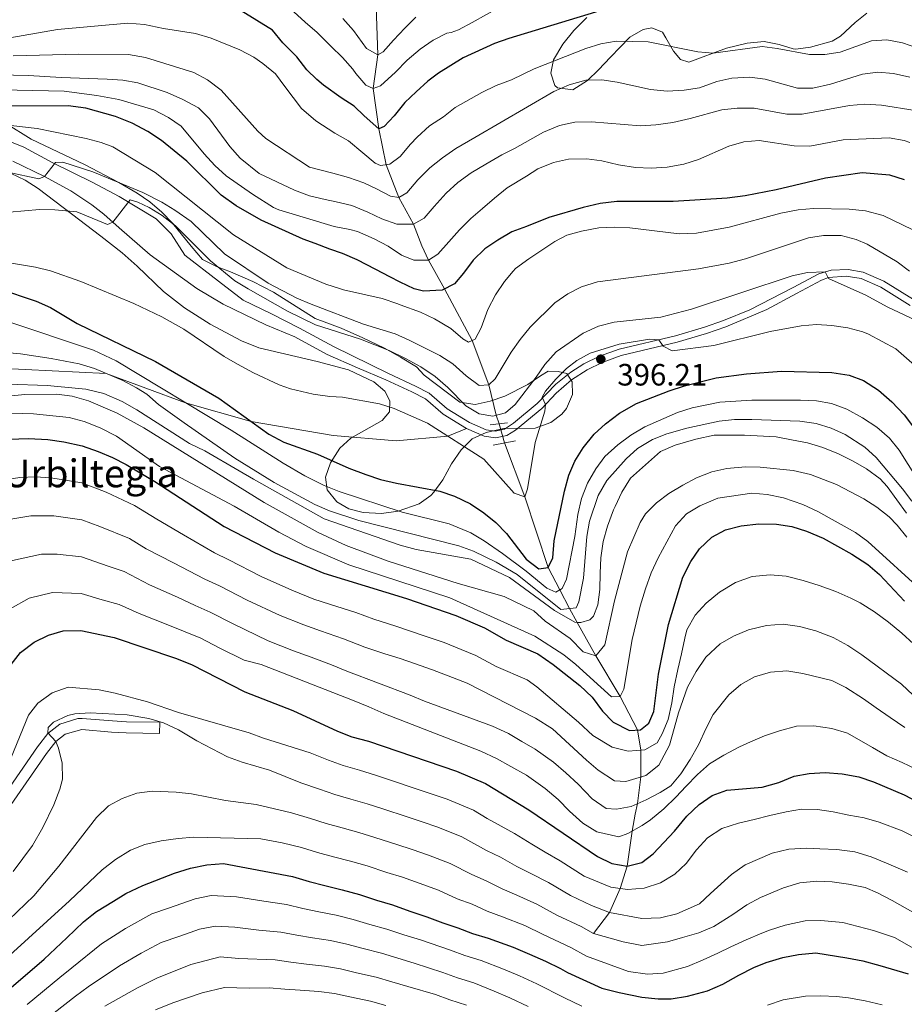
# Model space of a CAD drawing. Extents: x 593247 to 600089, y 775547 to 780270.
# Drawn here: x 594396 to 594683, y 776821 to 777140 of the extents above; entities that cross this region are included whole.
import ezdxf
from ezdxf.enums import TextEntityAlignment as Align

# ---------------------------------------------------------------- set-up
doc = ezdxf.new("R2010")
doc.units = 0
doc.header["$MEASUREMENT"] = 0
for name, pattern in [('DGN Style 2', [84.49178, 50.695068, -33.796712]), ('DGN Style 3', [118.288492, 84.49178, -33.796712]), ('DGN Style 5', [59.144246, 25.347534, -33.796712])]:
    doc.linetypes.add(name, pattern=pattern)
for name, color, linetype in [('Nivel 11', 7, 'Continuous'), ('Nivel 13', 7, 'Continuous'), ('Nivel 21', 7, 'Continuous'), ('Nivel 22', 7, 'Continuous'), ('Nivel 35', 7, 'Continuous'), ('Nivel 4', 7, 'Continuous'), ('Nivel 41', 7, 'Continuous'), ('Nivel 43', 7, 'Continuous'), ('Nivel 5', 7, 'Continuous'), ('Nivel 57', 7, 'Continuous'), ('Nivel 7', 7, 'Continuous')]:
    doc.layers.add(name, color=color, linetype=linetype)
doc.styles.add('Style-arial', font='arial.shx', dxfattribs={"bigfont": 'arialbig.shx'})
doc.styles.add('Style-times', font='times.shx', dxfattribs={"bigfont": 'timesbig.shx'})

# ---------------------------------------------------------------- blocks, each defined once
blk = doc.blocks.new('5PATER')
at = {"layer": 'Nivel 7', "linetype": 'Continuous', "lineweight": 0}
h = blk.add_hatch(color=53, dxfattribs=at)
edge = h.paths.add_edge_path()
edge.add_ellipse((0, 0), major_axis=(-1.1, -1.11), ratio=0.999422, start_angle=0, end_angle=360)

msp = doc.modelspace()

# ---------------------------------------------------------------- linework, layer by layer
at = {"layer": 'Nivel 11', "color": 142, "linetype": 'DGN Style 3', "lineweight": 13}
for points in [[(594551.509, 777008.98, 392.687), (594550.587, 777011.723, 390), (594548.177, 777021.561, 385), (594542.74, 777035.967, 380), (594533.829, 777052.743, 375), (594528.587, 777062.089, 370), (594526.428, 777066.716, 370), (594523.706, 777073.731, 365), (594518.991, 777082.405, 360), (594514.84, 777093.012, 355), (594512.434, 777104.663, 350), (594510.662, 777117.751, 345), (594512.12, 777128.631, 340), (594511.683, 777141.191, 335), (594511.848, 777160.319, 330), (594511.035, 777173.85, 325), (594510.177, 777184.063, 320), (594504.371, 777205.128, 310), (594501.006, 777226.722, 305), (594492.813, 777250.18, 300), (594491.397, 777252.524, 299.366)], [(594576.796, 776944.534, 411.462), (594574.294, 776949.025, 410), (594571.182, 776955.042, 405), (594567.425, 776962.292, 400), (594559.843, 776985.28, 395), (594553.202, 777002.774, 392.687)], [(594582.171, 776843.629, 465), (594587.272, 776850.359, 460), (594590.792, 776858.219, 455), (594593.036, 776865.412, 450), (594594.713, 776876.786, 445), (594595.662, 776882.288, 445), (594596.441, 776885.719, 440), (594597.519, 776894.404, 435), (594597.466, 776903.059, 430), (594596.441, 776909.618, 425), (594590.808, 776920.508, 420), (594582.848, 776933.673, 415), (594576.796, 776944.534, 411.462)]]:
    msp.add_polyline3d(points, dxfattribs=at)
at = {"layer": 'Nivel 13', "color": 4, "linetype": 'Continuous', "lineweight": 13}
for points in [[(594357.946, 777019.146, 413.091), (594386.536, 777021.634, 413.091), (594392.207, 777021.851, 413.091), (594404.814, 777021.39, 413.091), (594417.347, 777020.182, 413.091), (594423.239, 777018.833, 413.091), (594429.205, 777016.215, 413.091), (594433.977, 777013.524, 413.091), (594450.975, 777002.613, 413.016), (594455.971, 777000.22, 413.016), (594467.155, 776993.717, 413.091), (594471.811, 776990.962, 413.014), (594494.775, 776978.104, 412.969), (594519.385, 776969.572, 412.924), (594524.606, 776968.224, 412.879), (594542.359, 776965.071, 412.834), (594554.886, 776959.089, 412.789), (594569.497, 776948.329, 412.744), (594576.058, 776944.592, 412.699), (594576.796, 776944.534, 412.681)], [(594576.796, 776944.534, 412.681), (594577.998, 776944.441, 412.654), (594580.983, 776945.333, 412.609), (594582.178, 776946.525, 412.564), (594583.525, 776950.254, 412.519), (594584.169, 776955.242, 412.474), (594584.249, 776960.464, 412.419), (594584.553, 776965.463, 412.419), (594585.305, 776970.759, 412.419), (594586.728, 776975.756, 412.419), (594588.599, 776981.051, 412.419), (594589.122, 776982.095, 412.419), (594591.365, 776986.792, 412.419), (594594.131, 776991.34, 412.419), (594603.913, 776999.984, 412.419), (594608.69, 777001.993, 412.419), (594615.333, 777004, 412.419), (594621.302, 777005.262, 412.419), (594626.077, 777005.257, 412.419), (594631.15, 777005.251, 412.419), (594641.371, 777004.718, 412.419), (594646.368, 777003.742, 412.419), (594651.589, 777002.767, 412.419), (594656.586, 777001.269, 412.419), (594661.657, 776999.175, 412.419), (594666.355, 776996.857, 412.419), (594670.754, 776994.315, 412.419), (594675.152, 776991.102, 412.419), (594677.388, 776988.563, 412.419), (594683.72, 776979.977, 412.419)]]:
    msp.add_polyline3d(points, dxfattribs=at)
at = {"layer": 'Nivel 21', "color": 1, "linetype": 'DGN Style 2', "lineweight": 0, "elevation": 391.924, "flags": 128}
for points in [[(594554.23, 777009.304), (594548.633, 777008.639)], [(594549.596, 777002.072), (594556.834, 777003.482)]]:
    msp.add_lwpolyline(points, dxfattribs=at)
at = {"layer": 'Nivel 21', "color": 7, "linetype": 'DGN Style 3', "lineweight": 0}
for points in [[(594460.421, 777055.196, 391.126), (594449.538, 777063.713, 391.476), (594445.069, 777070.582, 391.44), (594440.15, 777075.511, 390.645), (594428.147, 777082.687, 389.351), (594419.423, 777087.396, 387.416), (594406.672, 777093.677, 384.513), (594397.277, 777098.761, 382.565), (594385.122, 777103.623, 381.133)], [(594685.994, 777049.258, 386.295), (594676.376, 777055.219, 387.598), (594669.654, 777058.154, 388.941), (594664.746, 777059.065, 389.343), (594659.222, 777058.843, 389.807), (594655.266, 777057.573, 390.134), (594646.963, 777053.149, 391.179), (594632.907, 777045.893, 391.961), (594624.294, 777042.447, 392.468), (594618.132, 777040.276, 393.044), (594608.735, 777037.521, 394.439), (594590.493, 777033.161, 395.655), (594584.112, 777030.887, 396.215), (594579, 777028.396, 396.028), (594574.755, 777025.759, 395.874), (594569.915, 777021.797, 395.225), (594563.868, 777015.497, 394.275), (594556.201, 777009.183, 393.143), (594553.22, 777007.171, 392.634), (594550.251, 777006.611, 392.335), (594547.252, 777007.012, 392.111), (594541.888, 777009.407, 392.41), (594534.664, 777013.838, 392.783), (594528.83, 777018.855, 392.783), (594524.404, 777021.181, 392.783), (594515.585, 777025.236, 392.783), (594497.775, 777034.042, 391.672), (594486.74, 777039.948, 390.843), (594477.681, 777044.622, 390.852), (594468.388, 777049.028, 390.929), (594460.421, 777055.196, 391.126)], [(594355.886, 777022.613, 412.154), (594362.458, 777026.207, 412.154), (594368.077, 777027.291, 412.154), (594379.437, 777027.544, 411.57), (594424.005, 777025.277, 410), (594449.763, 777015.805, 405), (594471.063, 777009.76, 400), (594497.616, 777005.129, 398.248), (594518.067, 777003.481, 397.08), (594534.903, 777004.9, 395), (594540.876, 777007.485, 392.41)], [(594313.56, 776815.843, 448.6), (594323.931, 776828.221, 449.214), (594327.739, 776831.985, 449.213), (594331.569, 776835.202, 449.183), (594340.533, 776840.547, 449.591), (594348.417, 776845.703, 450.599), (594355.486, 776850.958, 451.676), (594362.905, 776857.26, 452.941), (594372.802, 776866.184, 454.324), (594379.769, 776872.994, 454.378), (594381.732, 776875.414, 454.511), (594390.178, 776887.53, 455.674), (594401.658, 776904.156, 459.36), (594405.063, 776908.485, 460.341), (594408.937, 776911.529, 461.026), (594414.781, 776913.355, 461.644), (594416.133, 776913.389, 461.782), (594426, 776912.559, 463.306), (594430.54, 776912.311, 463.631), (594441.362, 776912.163, 463.613), (594441.313, 776908.508, 463.613), (594430.415, 776908.656, 463.631), (594425.747, 776908.911, 463.306)], [(594425.747, 776908.911, 463.306), (594416.025, 776909.729, 461.782), (594410.668, 776908.239, 461.026), (594407.665, 776905.88, 460.341), (594404.601, 776901.985, 459.36), (594393.181, 776885.445, 455.674), (594390.377, 776881.397, 455.087), (594384.655, 776873.214, 454.511), (594382.455, 776870.506, 454.377), (594375.304, 776863.518, 454.324), (594365.313, 776854.508, 452.941), (594357.762, 776848.094, 451.676), (594350.509, 776842.703, 450.599), (594346.647, 776840.179, 450.116)]]:
    msp.add_polyline3d(points, dxfattribs=at)
at = {"layer": 'Nivel 21', "color": 7, "linetype": 'Continuous', "lineweight": 0}
for points in [[(594540.876, 777007.485, 392.41), (594533.383, 777012.081, 392.783), (594527.606, 777017.049, 392.783), (594523.149, 777019.376, 392.783), (594514.706, 777023.255, 392.783), (594505.571, 777027.171, 391.671), (594495.691, 777031.408, 391.216), (594485.178, 777037.164, 390.843), (594475.768, 777041.078, 390.854), (594461.987, 777047.784, 390.992), (594453.371, 777052.855, 391.276), (594438.28, 777063.775, 391.44), (594428.238, 777072.529, 390.269), (594423.224, 777076.997, 389.351), (594419.352, 777080.061, 388.4), (594412.489, 777084.544, 386.665), (594403.964, 777089.237, 384.466), (594393.709, 777094.22, 382.277)], [(594684.913, 777047.378, 386.295), (594675.366, 777053.295, 387.598), (594669.027, 777056.063, 388.941), (594664.102, 777056.915, 389.39), (594658.361, 777056.41, 389.92), (594656.157, 777055.592, 390.134), (594647.983, 777051.236, 391.179), (594638.353, 777046.099, 391.701), (594625.082, 777040.426, 392.468), (594618.798, 777038.212, 393.044), (594609.293, 777035.426, 394.439), (594591.111, 777031.08, 395.655), (594584.954, 777028.886, 396.215), (594580.065, 777026.504, 396.028), (594575.025, 777023.265, 395.767), (594570.059, 777018.943, 395.021), (594565.354, 777013.912, 394.275), (594556.803, 777006.908, 393.044), (594554.041, 777005.12, 392.634), (594550.31, 777004.416, 392.335), (594546.655, 777004.905, 392.111), (594540.876, 777007.485, 392.41)]]:
    msp.add_polyline3d(points, dxfattribs=at)
at = {"layer": 'Nivel 22', "color": 142, "linetype": 'DGN Style 5', "lineweight": 0, "elevation": 392.687, "flags": 128}
msp.add_lwpolyline([(594553.202, 777002.774), (594551.509, 777008.98)], dxfattribs=at)
at = {"layer": 'Nivel 35', "color": 92, "linetype": 'DGN Style 3', "lineweight": 0}
for points in [[(594579.925, 777140.794, 358.934), (594575.742, 777136.621, 359.68), (594572.156, 777132.148, 360.724), (594569.167, 777127.078, 361.321), (594568.266, 777122.752, 361.769), (594569.605, 777118.722, 361.172), (594570.483, 777117.957, 361.128), (594575.423, 777117.373, 361.023), (594580.194, 777120.317, 361.176), (594583.786, 777123.78, 361.023), (594587.67, 777127.953, 359.978), (594593.912, 777134.416, 359.508), (594598.273, 777136.895, 359.68), (594601.109, 777137.488, 360.277), (594604.539, 777135.992, 360.873), (594605.582, 777134.201, 360.873), (594608.114, 777129.871, 360.127), (594610.349, 777127.183, 359.531), (594613.034, 777126.284, 359.531), (594625.286, 777130.864, 359.486), (594631.973, 777132.474, 358.254), (594637.501, 777132.956, 357.889), (594642.435, 777132.071, 357.889), (594646.909, 777130.574, 357.889), (594647.8, 777130.513, 357.801), (594652.58, 777131.165, 356.248), (594659.595, 777133.097, 355.054), (594662.283, 777134.736, 354.457), (594667.062, 777139.207, 353.861), (594670.88, 777142.228, 353.335)], [(594393.187, 777090.129, 387.69), (594397.692, 777088, 388.38), (594401.855, 777085.333, 389.074), (594412.696, 777077.06, 391.452), (594422.28, 777069.793, 394.297), (594429.138, 777064.414, 395.341), (594434.057, 777060.081, 396.535), (594442.528, 777051.846, 397.377), (594449.347, 777046.627, 397.963), (594457.761, 777041.255, 398.475), (594467.901, 777035.872, 398.624), (594473.569, 777033.628, 399.072), (594492.439, 777029.127, 399.702), (594502.657, 777026.434, 400.414), (594510.86, 777022.545, 401.011), (594514.438, 777019.557, 401.161), (594516.075, 777016.422, 401.608), (594515.922, 777012.841, 401.907), (594513.532, 777010.009, 402.354), (594503.411, 777004.34, 404.502), (594499.795, 777001.071, 405.637), (594496.805, 776996.299, 406.084), (594495.159, 776991.676, 405.935), (594495.741, 776987.487, 405.938), (594498.88, 776983.614, 406.234), (594502.748, 776981.421, 407.359), (594507.381, 776980.173, 408.77), (594513.35, 776979.868, 409.516), (594518.722, 776980.608, 409.666), (594525.506, 776983.008, 409.133), (594529.322, 776985.67, 407.278), (594530.3, 776986.749, 406.967), (594533.207, 776990.739, 406.084), (594536.047, 776995.958, 405.338), (594539.131, 777000.559, 403.997), (594542.748, 777004.101, 402.772), (594547.249, 777006.092, 401.907), (594552.921, 777007.429, 400.564), (594563.216, 777007.567, 400.713), (594568.292, 777009.352, 400.862), (594571.876, 777012.034, 400.862), (594573.328, 777013.913, 400.896), (594575.314, 777018.446, 401.011), (594575.17, 777022.624, 400.713), (594573.531, 777025.312, 399.967), (594570.697, 777025.912, 399.221), (594567.415, 777026.064, 399.519), (594564.897, 777024.489, 399.507), (594560.845, 777021.744, 398.475), (594553.4, 777017.936, 398.475), (594548.64, 777016.309, 398.475), (594543.703, 777015.176, 398.475), (594538.755, 777015.949, 398.475), (594527.126, 777024.766, 398.475), (594524.742, 777027.454, 398.475), (594519.549, 777030.552, 398.273), (594514.305, 777033.458, 397.817), (594507.256, 777036.828, 397.504), (594500.285, 777040.014, 397.43), (594491.816, 777043.117, 397.734), (594478.307, 777051.721, 397.572), (594471.573, 777055.152, 397.529), (594464.338, 777058.293, 396.977), (594459.783, 777059.949, 396.162), (594455.247, 777062.296, 395.49), (594451.522, 777066.627, 395.49), (594445.5, 777074.06, 396.689), (594442.065, 777077.646, 396.933), (594438.189, 777081.019, 396.982), (594434.083, 777083.806, 396.386), (594428.118, 777087.244, 393.7), (594416.934, 777093.076, 392.954), (594399.634, 777101.301, 389.224), (594391.284, 777106.533, 388.03)]]:
    msp.add_polyline3d(points, dxfattribs=at)
at = {"layer": 'Nivel 4', "color": 30, "linetype": 'Continuous', "lineweight": 30, "flags": 128}
for points, elevation in [([(594591.37, 777145.107), (594554.688, 777134.021), (594549.972, 777132.343), (594539.843, 777127.669), (594531.775, 777122.745), (594528.342, 777120.164), (594524.533, 777116.661), (594520.874, 777113.159), (594517.437, 777108.835), (594514.225, 777105.407), (594512.434, 777104.663), (594507.739, 777108.921), (594504.459, 777111.983), (594500.21, 777114.748), (594494.544, 777118.783), (594492.383, 777120.725), (594489.104, 777123.862), (594485.825, 777128.044), (594481.354, 777132.599), (594478.001, 777136.706), (594462.718, 777146.124)], 350), ([(594683.087, 777088.127), (594678.314, 777089.624), (594669.362, 777090.38), (594657.381, 777088.635), (594641.431, 777084.827), (594631.305, 777082.961), (594625.485, 777082.222), (594608.026, 777081.047), (594589.72, 777081.043), (594584.251, 777080.386), (594578.819, 777079.139), (594567.682, 777075.867), (594560.414, 777073.029), (594555.617, 777071.266), (594551.063, 777068.585), (594546.882, 777065.68), (594543.073, 777062.029), (594539.935, 777057.854), (594537.022, 777054.426), (594533.065, 777052.341), (594526.947, 777052.049), (594523.889, 777052.724), (594519.341, 777054.967), (594515.985, 777056.612), (594511.512, 777059.004), (594505.397, 777062.145), (594500.625, 777064.164), (594496.523, 777065.661), (594491.825, 777067.456), (594487.873, 777068.878), (594474.227, 777075.086), (594466.125, 777079.71), (594461.279, 777083.17), (594450.195, 777094.177), (594441.976, 777100.925), (594437.502, 777103.764), (594432.432, 777106.456), (594427.048, 777108.662), (594417.367, 777111.396), (594411.622, 777112.162), (594390.062, 777112.023)], 375), ([(594388.909, 777052.846), (594401.299, 777048.718), (594405.862, 777046.673), (594414.573, 777041.502), (594439.997, 777029.204), (594460.576, 777017.319), (594476.8, 777005.626), (594481.591, 777002.967), (594492.561, 776999.08), (594502.703, 776994.593), (594508.221, 776992.498), (594512.971, 776990.938), (594518.163, 776989.721), (594532.239, 776987.1), (594536.967, 776985.486), (594542.26, 776982.982), (594546.515, 776980.102), (594550.431, 776976.934), (594553.9, 776973.333), (594560.266, 776964.986), (594564.441, 776961.848), (594567.425, 776962.292), (594568.921, 776965.424), (594569.374, 776970.944), (594572.675, 776987.056), (594574.173, 776992.276), (594576.109, 776996.885), (594578.807, 777001.112), (594582.394, 777005.547), (594586.035, 777008.971), (594590.608, 777012.402), (594596.132, 777015.529), (594606.731, 777019.696), (594611.656, 777021.332), (594621.955, 777023.857), (594631.804, 777025.189), (594643.145, 777026.072), (594659.476, 777025.612), (594665.078, 777024.705), (594669.764, 777022.974), (594674.611, 777019.842), (594678.945, 777016.035), (594682.969, 777011.853), (594685.949, 777007.821)], 400), ([(594392.468, 777003.923), (594398.735, 777004.215), (594405.001, 777003.91), (594410.223, 777003.158), (594416.19, 777001.808), (594421.41, 777000.012), (594426.034, 776998.067), (594430.453, 776995.728), (594439.727, 776990.282), (594462.309, 776975.645), (594478.821, 776967.123), (594494.63, 776960.54), (594521.479, 776952.304), (594537.438, 776946.766), (594546.744, 776942.712), (594553.776, 776938.721), (594564.013, 776934.273), (594569.054, 776930.915), (594577.701, 776924.042), (594581.725, 776920.307), (594585.003, 776915.678), (594588.548, 776912.179), (594593.799, 776909.402), (594597.381, 776909.696), (594600.069, 776911.782), (594601.714, 776915.66), (594603.22, 776927.744), (594606.52, 776943.855), (594611.162, 776959.219), (594613.705, 776964.29), (594616.53, 776968.411), (594620.577, 776972.19), (594625.008, 776974.504), (594630.04, 776975.843), (594635.801, 776976.501), (594641.471, 776976.345), (594646.543, 776975.594), (594651.311, 776974.091), (594656.645, 776971.798), (594665.949, 776966.683), (594671.15, 776963.331), (594674.9, 776960.022), (594683.024, 776951.429)], 425), ([(594393.15, 776930.848), (594396.211, 776934.797), (594400.619, 776938.151), (594405.247, 776940.384), (594410.058, 776941.763), (594415.769, 776941.875), (594426.583, 776939.615), (594446.483, 776932.932), (594451.678, 776930.914), (594468.94, 776921.962), (594484.601, 776915.976), (594499.067, 776909.246), (594503.727, 776907.434), (594509.06, 776905.952), (594537.698, 776896.222), (594547.028, 776892.219), (594561.111, 776883.663), (594583.476, 776868.568), (594588.099, 776866.325), (594593.036, 776865.412), (594597.798, 776866.612), (594601.531, 776869.443), (594608.467, 776876.732), (594612.437, 776881.667), (594616.47, 776885.393), (594620.651, 776888.372), (594625.367, 776890.073), (594636.918, 776891.04), (594642.291, 776892.527), (594647.218, 776894.61), (594652.14, 776895.484), (594657.365, 776895.793), (594662.885, 776895.339), (594668.256, 776894.438), (594672.978, 776892.792), (594682.95, 776888.561), (594695.178, 776882.206)], 450), ([(594393.127, 776826.03), (594403.833, 776835.272), (594411.178, 776842.215), (594416.604, 776847.345), (594419.339, 776849.499), (594420.86, 776850.697), (594426.315, 776854.047), (594430.353, 776856.528), (594435.865, 776859.186), (594446.165, 776863.203), (594451.315, 776864.764), (594456.688, 776865.878), (594462.06, 776866.319), (594484.437, 776862.041), (594489.806, 776860.469), (594494.953, 776859.12), (594500.547, 776857.771), (594506.14, 776856.199), (594511.734, 776854.402), (594516.88, 776852.829), (594522.473, 776850.809), (594528.067, 776849.012), (594533.212, 776846.992), (594538.134, 776845.42), (594542.833, 776843.625), (594547.979, 776842.052), (594556.033, 776839.134), (594561.402, 776836.89), (594566.547, 776834.646), (594571.469, 776832.179), (594573.732, 776830.895), (594584.842, 776825.809), (594590.436, 776824.386), (594597.82, 776822.885), (594603.117, 776822.357), (594607.369, 776822.427), (594612.593, 776823.242), (594619.16, 776825.026), (594624.086, 776827.184), (594629.312, 776830.013), (594634.164, 776832.544), (594638.194, 776834.181), (594643.568, 776835.817), (594648.717, 776836.781), (594654.313, 776837.297), (594664.356, 776835.658), (594669.503, 776834.757), (594675.097, 776833.184), (594684.27, 776830.488)], 475)]:
    msp.add_lwpolyline(points, dxfattribs=dict(at, elevation=elevation))
at = {"layer": 'Nivel 5', "color": 30, "linetype": 'Continuous', "lineweight": 0, "flags": 128}
for points, elevation in [([(594510.662, 777117.751), (594508.276, 777118.798), (594504.998, 777122.606), (594504.029, 777124.025), (594500.676, 777127.759), (594496.875, 777131.493), (594492.404, 777135.9), (594488.603, 777139.261), (594484.876, 777142.622)], 345), ([(594552.07, 777144.392), (594542.77, 777139.12), (594538.325, 777136.832), (594535.92, 777135.873), (594534.556, 777135.704), (594530.077, 777133.471), (594525.896, 777130.491), (594521.64, 777126.915), (594517.83, 777123.04), (594512.976, 777118.569), (594510.662, 777117.751)], 345), ([(594687.343, 777130.887), (594682.421, 777132.608), (594677.343, 777133.524), (594672.35, 777133.216), (594662.218, 777129.493), (594657.201, 777128.75), (594652.201, 777128.762), (594641.793, 777130.75), (594636.835, 777131.39), (594620.933, 777129.211), (594615.944, 777129.622), (594599.899, 777132.928), (594589.537, 777133.157), (594584.538, 777132.268), (594579.612, 777130.781), (594562.893, 777124.159), (594555.503, 777120.586), (594550.577, 777118.726), (594545.875, 777116.493), (594537.193, 777111.583), (594533.425, 777108.534), (594528.87, 777105.63), (594524.912, 777101.978), (594522.746, 777099.668), (594519.385, 777095.717), (594516.025, 777093.185), (594512.965, 777092.74), (594511.325, 777093.563), (594507.3, 777096.924), (594502.604, 777100.809), (594498.13, 777103.276), (594492.017, 777107.311), (594487.396, 777111.27), (594481.958, 777118.439), (594478.96, 777122.46), (594474.861, 777125.897), (594471.878, 777127.914), (594467.363, 777130.251), (594458.009, 777134.122), (594453.012, 777135.619), (594442.569, 777137.198), (594436.36, 777138.515), (594431, 777138.922), (594408.175, 777136.862), (594392.654, 777134.193)], 355), ([(594504.295, 777136.548), (594500.793, 777140.431)], 340), ([(594524.518, 777140.927), (594520.933, 777137.276), (594517.199, 777133.475), (594513.837, 777129.599), (594512.12, 777128.631), (594508.467, 777130.724), (594504.295, 777136.548)], 340), ([(594528.999, 777092.018), (594525.115, 777088.068), (594521.529, 777083.894), (594518.991, 777082.405), (594516.231, 777082.781), (594511.757, 777085.173), (594507.581, 777087.192), (594502.659, 777088.839), (594497.588, 777090.262), (594489.98, 777092.21), (594475.741, 777101.477), (594473.239, 777103.949), (594461.272, 777117.203), (594456.834, 777120.536), (594452.445, 777122.922), (594436.776, 777127.781), (594431.258, 777128.751), (594415.149, 777128.931), (594393.736, 777128.358)], 360), ([(594684.765, 777121.399), (594679.525, 777122.601), (594674.429, 777123.05), (594669.472, 777122.386), (594659.098, 777119.114), (594653.358, 777117.855), (594648.354, 777117.858), (594637.797, 777120.733), (594632.84, 777121.381), (594627.05, 777121.059), (594622.17, 777119.976), (594616.51, 777118.01), (594611.573, 777117.227), (594606.051, 777116.934), (594600.606, 777117.463), (594589.814, 777119.816), (594584.867, 777120.539), (594579.645, 777120.47), (594574.272, 777118.909), (594569.271, 777116.825), (594543.651, 777101.801), (594537.436, 777098.276), (594533.105, 777095.296), (594528.999, 777092.018)], 360), ([(594576.021, 777106.854), (594571.151, 777105.717), (594565.926, 777103.634), (594556.445, 777098.273), (594552.389, 777096.197), (594547.153, 777093.178), (594542.376, 777090.422), (594538.12, 777087.219), (594534.311, 777083.791), (594530.427, 777079.468), (594527.215, 777075.667), (594523.706, 777073.731), (594518.334, 777073.737), (594513.412, 777075.458), (594508.864, 777077.627), (594503.718, 777079.796), (594498.572, 777080.995), (594495.066, 777081.745), (594489.92, 777082.945), (594485.072, 777084.74), (594473.664, 777090.125), (594467.465, 777095.154), (594464.159, 777098.896), (594457.465, 777107.883), (594453.951, 777111.441), (594448.807, 777114.207), (594443.811, 777116.451), (594434.264, 777119.585), (594429.341, 777120.421), (594424.331, 777120.756), (594409.339, 777121.292), (594398.755, 777122.021), (594383.985, 777122.261)], 365), ([(594611.478, 777093.21), (594606.023, 777092.246), (594600.807, 777091.95), (594595.81, 777092.109), (594590.225, 777093.023), (594584.878, 777094.306), (594579.922, 777094.961), (594574.042, 777094.864), (594569.178, 777093.704), (594564.102, 777091.696), (594560.339, 777089.335), (594554.127, 777085.487), (594550.02, 777082.135), (594546.137, 777078.856), (594542.329, 777075.578), (594538.594, 777071.852), (594535.233, 777067.976), (594531.647, 777064.026), (594528.587, 777062.089), (594523.812, 777062.094), (594519.785, 777063.666), (594515.461, 777066.58), (594510.987, 777068.972), (594505.544, 777071.366), (594503.082, 777071.965), (594497.935, 777072.941), (594479.962, 777078.407), (594478.227, 777079.184), (594471.424, 777083.463), (594462.967, 777089.402), (594459.282, 777092.78), (594455.78, 777096.589), (594448.288, 777105.57), (594444.155, 777108.389), (594439.457, 777110.782), (594428.121, 777114.226), (594420.984, 777115.521), (594410.293, 777116.931), (594384.778, 777117.482)], 370), ([(594686.571, 777110.664), (594675.596, 777112.373), (594670.217, 777112.7), (594665.235, 777112.254), (594649.868, 777109.387), (594644.865, 777109.442), (594634.275, 777111.401), (594628.728, 777111.377), (594623.753, 777110.882), (594613.481, 777107.97), (594607.876, 777106.727), (594602.33, 777105.913), (594597.337, 777105.689), (594581.448, 777106.98), (594576.021, 777106.854)], 365), ([(594393.002, 777105.766), (594401.54, 777104.736), (594417.477, 777101.552)], 380), ([(594417.477, 777101.552), (594422.4, 777100.278), (594426.128, 777098.856), (594439.847, 777090.485), (594465.265, 777070.314), (594482.615, 777059.617), (594495.239, 777054.316), (594499.971, 777052.701), (594501.04, 777052.406), (594513.57, 777049.631), (594518.641, 777047.835), (594519.387, 777047.536), (594525.95, 777045.216), (594530.498, 777042.973), (594535.792, 777039.908), (594539.742, 777036.547), (594541.606, 777035.5), (594543.771, 777036.393), (594545.64, 777040.121), (594547.81, 777046.013), (594550.352, 777050.859), (594553.266, 777055.183), (594556.008, 777058.488), (594556.869, 777059.321), (594561.199, 777062.45), (594569.619, 777068.105), (594573.443, 777070.196), (594578.27, 777071.498), (594583.89, 777072.497), (594588.889, 777072.79), (594593.88, 777072.525), (594609.985, 777070.552), (594615.585, 777070.852), (594626.162, 777072.804), (594642.983, 777077.356), (594648.505, 777078.395), (594653.492, 777078.764), (594665.068, 777078.6), (594670.364, 777078.072), (594676.107, 777076.499), (594685.801, 777071.863)], 380), ([(594684.749, 777100.218), (594682.947, 777100.863), (594678.036, 777101.792), (594663.189, 777101.137), (594652.299, 777099), (594647.296, 777099.14), (594635.875, 777100.915), (594630.884, 777100.501), (594626.033, 777099.088), (594616.237, 777094.742), (594611.478, 777093.21)], 370), ([(594684.655, 777058.469), (594680.72, 777061.553), (594670.953, 777067.234), (594667.374, 777068.786), (594662.526, 777070.004), (594656.806, 777070.053), (594651.856, 777069.344), (594631.452, 777062.49), (594626.156, 777061.054), (594616.258, 777059.237), (594583.382, 777054.995), (594578.198, 777053.445), (594573.799, 777051.076), (594569.543, 777048.171), (594561.626, 777040.346), (594558.293, 777036.315), (594555.425, 777032.221), (594550.268, 777023.498), (594548.177, 777021.561), (594545.043, 777021.415), (594540.794, 777024.478), (594536.523, 777028.458), (594532.296, 777031.127), (594522.312, 777036.097), (594517.756, 777038.156), (594507.464, 777041.301), (594490.539, 777047.784), (594485.876, 777049.696), (594476.591, 777054.54), (594462.366, 777064.161), (594451.546, 777074.562), (594446.226, 777078.238), (594442.003, 777080.914), (594435.851, 777084.002), (594419.637, 777090.737), (594409.862, 777093.856), (594407.475, 777093.709), (594403.964, 777089.237), (594402.087, 777088.399), (594392.057, 777090.594)], 385), ([(594686.846, 777042.487), (594677.44, 777046.941), (594670.544, 777050.695), (594658.425, 777056.064), (594657.309, 777058.229), (594651.586, 777058.012), (594646.575, 777056.959), (594613.886, 777046.141), (594604.005, 777043.505), (594588.875, 777041.915), (594583.775, 777040.687), (594578.738, 777038.319), (594569.972, 777032.277), (594566.312, 777028.252), (594563.539, 777024.066), (594556.674, 777015.207), (594553.537, 777012.524), (594549.433, 777011.41), (594545.032, 777012.235), (594540.708, 777014.776), (594534.895, 777020.751), (594530.795, 777024.262), (594526.099, 777027.401), (594521.327, 777030.092), (594515.809, 777032.752), (594506.487, 777036.45), (594491.862, 777041.093), (594482.773, 777045.503), (594470.054, 777052.711), (594465.685, 777055.35), (594457.872, 777061.794), (594446.47, 777073.218), (594442.165, 777076.522), (594437.897, 777079.124), (594434.243, 777080.919), (594431.707, 777081.668), (594426.179, 777074.363), (594424.421, 777073.582), (594414.497, 777077.765), (594407.334, 777078.396), (594402.337, 777078.45), (594387.673, 777077.164)], 390), ([(594654.46, 777041.13), (594649.487, 777040.74), (594639.478, 777038.953), (594621.222, 777034.362), (594607.699, 777032.654), (594604.716, 777034.149), (594603.376, 777036.24), (594600.345, 777036.433), (594590.415, 777034.834), (594581.064, 777031.885), (594576.682, 777029.477), (594573.385, 777026.915), (594569.876, 777023.495), (594566.525, 777019.566), (594565.478, 777017.627), (594566.595, 777015.239), (594566.332, 777013.05), (594563.248, 777002.857), (594560.666, 776987.816), (594559.843, 776985.28), (594556.412, 776986.403), (594546.53, 776997.47), (594528.311, 777009.114), (594517.402, 777013.91), (594512.65, 777015.472), (594500.641, 777017.649), (594496.613, 777017.803), (594491.167, 777018.629), (594483.783, 777020.353), (594480.15, 777021.621), (594471.777, 777025.514), (594466.622, 777028.293), (594462.308, 777030.821), (594449.187, 777039.714), (594442.048, 777043.639), (594432.932, 777048.013), (594415.781, 777055.119), (594405.94, 777058.55), (594401.089, 777059.761), (594385.411, 777062.348)], 395), ([(594391.123, 777042.51), (594419.814, 777032.846), (594427.175, 777029.365), (594464.527, 777006.943), (594481.39, 776996.19), (594488.46, 776992.07), (594494.723, 776988.93), (594499.57, 776986.985), (594520.076, 776980.322), (594535.339, 776976.46), (594542.324, 776973.529), (594546.646, 776971.013), (594552.582, 776966.877), (594560.271, 776961.105), (594566.979, 776955.576), (594569.888, 776954.305), (594571.978, 776955.496), (594573.399, 776958.554), (594576.025, 776972.353), (594577.077, 776979.514), (594578.277, 776984.735), (594580.222, 776989.731), (594582.838, 776994.354), (594585.826, 776998.362), (594590.055, 777002.099), (594594.265, 777005.234), (594598.819, 777007.989), (594609.343, 777012.678), (594614.135, 777014.104), (594623.149, 777015.945), (594633.518, 777016.603), (594649.336, 777016.663), (594654.484, 777016.359)], 405), ([(594686.328, 777027.942), (594680.291, 777033.246), (594671.418, 777038.03), (594669.558, 777038.81), (594664.705, 777040.052), (594659.476, 777040.837), (594654.46, 777041.13)], 395), ([(594385.561, 777032.605), (594396.199, 777031.613), (594406.082, 777030.131), (594415.249, 777028.395), (594420.171, 777026.897), (594429.403, 777022.997), (594433.811, 777020.642), (594437.172, 777018.523), (594440.962, 777015.26), (594449.33, 777009.26), (594465.765, 776997.825), (594478.483, 776989.871), (594491.707, 776982.74), (594496.503, 776980.693), (594506.01, 776977.584), (594538.433, 776969.322), (594543.144, 776967.674), (594550.513, 776964.086), (594557.373, 776960.05), (594571.535, 776948.694), (594576.46, 776949.286), (594577.357, 776951.225), (594578.858, 776958.833), (594579.917, 776972.41), (594580.797, 776977.325), (594583.662, 776985.685), (594586.502, 776990.606), (594592.777, 776997.612), (594596.463, 777000.98), (594601.32, 777003.852), (594605.953, 777005.722), (594612.377, 777007.576), (594622.892, 777009.82), (594627.849, 777010.384), (594633.525, 777010.4), (594649.111, 777009.815), (594654.421, 777009.027), (594659.211, 777007.589), (594663.824, 777005.516), (594670.222, 777001.407), (594673.918, 776997.998), (594682.468, 776987.882), (594685.434, 776983.875)], 410), ([(594683.805, 776972.17), (594680.702, 776976.091), (594678.06, 776978.775), (594674.127, 776981.861), (594669.878, 776984.566), (594661.021, 776989.318), (594652.519, 776992.461), (594646.925, 776993.81), (594636.183, 776994.941), (594631.483, 776994.946), (594625.389, 776994.498), (594620.514, 776993.391), (594615.588, 776991.382), (594611.143, 776989.038), (594606.615, 776986.314), (594602.547, 776983.298), (594599.013, 776979.762), (594597.318, 776976.899), (594593.18, 776967.458), (594588.926, 776951.517), (594585.761, 776937.251), (594582.848, 776933.673), (594578.821, 776935.02), (594574.573, 776939.278), (594566.431, 776944.889), (594562.72, 776948.243), (594553.101, 776952.954), (594538.189, 776957.097), (594515.521, 776964.341), (594501.889, 776969.503), (594492.805, 776973.712), (594475.283, 776983.404), (594436.213, 777007.687), (594427.503, 777012.438), (594418.209, 777016.442), (594412.935, 777017.905), (594407.979, 777018.553), (594397.62, 777018.479), (594373.221, 777016.043)], 415), ([(594654.484, 777016.359), (594659.414, 777015.534), (594664.375, 777013.674), (594669.473, 777010.896), (594674.096, 777007.907), (594678.195, 777004.321), (594681.363, 777000.45), (594687.208, 776991.106)], 405), ([(594389.772, 777012.493), (594400.435, 777012.247), (594412.003, 777010.977), (594416.825, 777009.661), (594422.046, 777007.704), (594427.365, 777004.992), (594441.231, 776995.129), (594465.539, 776982.27), (594480.032, 776973.802), (594488.897, 776969.115), (594502.674, 776963.165), (594535.486, 776952.5), (594563.077, 776940.085), (594572.47, 776933.958), (594576.366, 776930.823), (594587.973, 776920.362), (594590.808, 776920.508), (594592.005, 776922.894), (594594.708, 776939.006), (594597.318, 776949.811), (594599.055, 776955.411), (594600.855, 776960.58), (594603.12, 776965.461), (594608.774, 776975.846), (594612.36, 776979.722), (594616.636, 776982.307), (594622.512, 776984.784), (594633.555, 776986.413), (594638.537, 776986.027), (594643.81, 776984.892), (594650.062, 776982.815), (594654.931, 776980.519), (594667.114, 776973.693), (594671.156, 776970.748), (594689.27, 776954.315)], 420), ([(594388.935, 776990.505), (594395.986, 776991.491), (594400.999, 776991.724), (594406.012, 776991.48), (594416.105, 776989.821), (594423.981, 776986.828), (594433.127, 776982.479), (594440.454, 776977.972), (594449.063, 776972.984), (594459.143, 776967.102), (594463.737, 776964.863), (594474.28, 776959.42), (594484.229, 776955.014), (594491.36, 776952.11), (594496.448, 776950.453), (594505.002, 776947.686), (594510.813, 776945.588), (594517.928, 776943.33), (594522.773, 776941.721), (594527.499, 776940.088), (594533.656, 776937.959), (594539.216, 776935.718), (594543.941, 776933.751), (594550.56, 776930.221), (594560.616, 776925.862), (594563.731, 776923.648), (594577.296, 776912.143), (594581.917, 776907.811), (594588.18, 776904.074), (594593.401, 776902.725), (594598.773, 776903.167), (594602.804, 776905.401), (594604.448, 776908.383), (594606.393, 776913.007), (594607.593, 776918.377), (594608.345, 776923.599), (594609.545, 776929.267), (594610.744, 776934.339), (594611.794, 776939.411), (594612.394, 776942.096), (594615.085, 776946.868), (594618.67, 776950.744), (594623.001, 776954.32), (594628.227, 776957.448), (594633.6, 776959.382), (594639.42, 776959.972), (594644.642, 776959.519), (594650.162, 776958.17), (594655.382, 776956.523), (594660.752, 776954.577), (594665.673, 776952.334), (594668.656, 776950.838), (594673.278, 776947.998), (594677.9, 776944.561), (594682.223, 776940.976), (594685.95, 776937.54)], 430), ([(594685.868, 776920.901), (594682.142, 776924.486), (594669.171, 776934.05), (594664.698, 776937.039), (594659.926, 776939.581), (594654.258, 776941.825), (594649.037, 776943.174), (594643.667, 776943.926), (594638.294, 776943.484), (594632.474, 776942.147), (594627.548, 776940.064), (594623.218, 776937.532), (594618.587, 776933.21), (594615.449, 776928.588), (594612.608, 776923.518), (594609.764, 776915.165), (594608.266, 776910.093), (594606.768, 776904.723), (594603.329, 776898.162), (594599.148, 776894.884), (594592.581, 776892.951), (594589, 776893.104), (594583.632, 776896.542), (594579.905, 776899.829), (594568.875, 776909.987), (594563.358, 776913.425), (594541.138, 776924.79), (594536.411, 776926.668), (594529.874, 776929.153), (594524.073, 776931.152), (594519.345, 776932.779), (594514.378, 776934.356), (594507.876, 776936.502), (594501.035, 776939.231), (594493.486, 776941.834), (594488.09, 776943.68), (594480.407, 776946.751), (594469.739, 776951.718), (594460.722, 776956.376), (594455.978, 776958.559), (594445.813, 776963.846), (594436.986, 776968.383), (594431.491, 776971.763), (594421.928, 776975.59), (594416.021, 776977.834), (594407.023, 776979.051), (594399.504, 776979.059), (594393.013, 776977.975)], 435), ([(594683.158, 776910.402), (594678.387, 776913.69), (594673.914, 776916.828), (594669.739, 776919.668), (594664.073, 776923.404), (594659.45, 776925.647), (594650.052, 776927.896), (594644.831, 776928.797), (594639.608, 776928.355), (594634.384, 776926.868), (594629.905, 776924.337), (594626.022, 776921.058), (594620.942, 776914.648), (594618.698, 776910.174), (594616.156, 776904.805), (594613.465, 776900.033), (594610.476, 776895.411), (594607.189, 776891.535), (594603.754, 776889.301), (594599.276, 776886.918), (594594.349, 776884.835), (594589.574, 776883.945), (594586.291, 776884.097), (594581.669, 776887.236), (594577.198, 776892.015), (594573.173, 776895.75), (594569.148, 776899.186), (594563.184, 776903.371), (594558.86, 776905.912), (594554.536, 776908.454), (594549.316, 776910.847), (594527.242, 776918.928), (594522.618, 776920.873), (594502.036, 776928.655), (594497.068, 776930.776), (594490.524, 776933.214), (594484.82, 776935.25), (594476.584, 776938.488), (594465.198, 776944.016), (594457.707, 776947.888), (594452.813, 776950.017), (594447.084, 776952.664), (594438.04, 776956.75), (594429.855, 776961.047), (594424.579, 776962.802), (594415.937, 776965.848), (594408.035, 776966.621), (594403.022, 776966.627), (594392.613, 776964.375)], 440), ([(594392.826, 776948.976), (594398.93, 776952.379), (594406.54, 776954.195), (594415.853, 776953.861), (594422.621, 776951.827), (594428.219, 776950.331), (594434.681, 776947.386), (594443.943, 776943.751), (594449.648, 776941.474), (594454.692, 776939.401), (594460.657, 776936.314), (594468.793, 776932.221), (594474.312, 776930.872), (594504.44, 776919.051), (594509.212, 776917.106), (594514.134, 776915.012), (594545.604, 776902.742), (594550.675, 776900.349), (594555.297, 776897.807), (594560.367, 776894.967), (594566.48, 776890.633), (594570.654, 776887.047), (594574.381, 776883.313), (594578.703, 776879.429), (594583.177, 776876.589), (594590.337, 776874.94), (594593.322, 776875.981), (594597.951, 776878.662), (594600.639, 776880.449), (594604.97, 776884.025), (594609.003, 776887.901), (594612.14, 776891.329), (594615.874, 776895.204), (594619.758, 776898.632), (594624.386, 776901.462), (594629.462, 776904.142), (594633.045, 776905.78), (594637.673, 776907.714), (594642.449, 776909.35), (594647.972, 776910.836), (594653.642, 776910.979), (594659.46, 776910.078), (594664.532, 776908.58), (594672.733, 776903.946), (594677.356, 776901.255), (594682.277, 776899.011), (594686.901, 776896.917)], 445), ([(594389.13, 776891.221), (594398.725, 776914.38), (594401.772, 776918.334), (594406.492, 776921.683), (594411.642, 776923.543), (594421.684, 776922.692), (594426.896, 776921.574), (594437.337, 776918.796), (594447.433, 776915.27), (594470.341, 776908.707), (594475.01, 776906.915), (594490.174, 776902.228), (594496.141, 776899.805), (594500.942, 776898.041), (594506.238, 776896.585), (594511.33, 776894.965), (594516.236, 776893.363), (594524.93, 776890.43), (594529.746, 776888.829), (594534.653, 776887.139), (594543.235, 776883.577), (594547.664, 776880.886), (594552.112, 776878.405), (594556.515, 776876.014), (594562.085, 776872.529), (594566.429, 776869.977), (594571.356, 776867.156), (594579.061, 776862.232), (594587.785, 776858.641), (594593.156, 776857.889), (594598.528, 776858.256), (594603.827, 776859.966), (594608.53, 776862.796), (594612.19, 776866.299), (594615.552, 776870.697), (594619.137, 776874.647), (594623.766, 776877.626), (594629.214, 776879.411), (594634.289, 776880.599), (594639.363, 776881.861), (594644.662, 776883.049), (594649.661, 776883.939), (594654.809, 776883.859), (594659.881, 776883.033), (594665.028, 776881.983), (594669.951, 776881.082), (594674.873, 776879.734), (594682.256, 776876.89), (594687.252, 776874.423)], 455), ([(594393.736, 776863.696), (594400.056, 776872.187), (594403.364, 776877.928), (594406.956, 776885.349), (594408.971, 776890.431), (594409.795, 776893.638), (594409.651, 776898.861), (594408.472, 776903.718), (594407.665, 776905.88), (594405.056, 776908.717), (594405.133, 776910.433), (594406.925, 776912.147), (594411.502, 776914.288), (594413.792, 776914.825), (594418.779, 776915.196), (594430.784, 776914.518), (594437.813, 776913.307), (594442.613, 776911.913), (594447.424, 776909.704), (594453.374, 776906.072), (594463.389, 776900.895), (594468.08, 776899.199), (594476.963, 776896.627), (594487.139, 776892.487), (594493.215, 776890.364), (594498.158, 776888.648), (594503.417, 776887.219), (594508.634, 776885.666), (594513.712, 776884.072), (594521.631, 776881.423), (594526.529, 776879.829), (594531.608, 776878.056), (594539.443, 776874.936), (594547.387, 776870.552), (594551.92, 776868.365), (594557.272, 776865.303), (594561.816, 776862.996), (594567.525, 776860.15), (594574.646, 776855.896), (594581.447, 776852.666), (594587.272, 776850.359), (594597.789, 776848.407), (594603.832, 776848.699), (594609.131, 776849.962), (594616.52, 776853.162), (594620.105, 776856.589), (594626.901, 776862.774), (594631.306, 776865.828), (594640.113, 776869.624), (594645.561, 776870.96), (594651.231, 776871.253), (594655.558, 776871.099), (594661.079, 776870.794), (594666.972, 776870.042), (594672.267, 776868.469), (594677.189, 776866.45), (594684.049, 776863.458)], 460), ([(594389.64, 776845.381), (594400.461, 776855.775), (594408.612, 776865.43), (594420.865, 776881.233), (594424.748, 776884.959), (594429.112, 776887.397), (594433.929, 776889.127), (594438.885, 776889.79), (594446.687, 776889.486), (594451.647, 776888.855), (594462.724, 776886.782), (594472.652, 776885.486), (594484.105, 776882.746), (594490.289, 776880.923), (594495.374, 776879.255), (594500.595, 776877.852), (594505.938, 776876.368), (594511.188, 776874.781), (594518.332, 776872.416), (594523.313, 776870.829), (594528.563, 776868.974), (594535.651, 776866.294), (594542.662, 776862.698), (594547.324, 776860.717), (594552.459, 776858.077), (594557.204, 776856.014), (594563.694, 776853.145), (594570.231, 776849.561), (594578.121, 776845.837), (594582.171, 776843.629), (594591.792, 776840.858), (594597.833, 776839.732), (594606.116, 776840.916), (594611.041, 776842.254), (594616.34, 776843.815), (594621.192, 776845.899), (594627.314, 776849.771), (594631.943, 776852.9), (594636.347, 776855.282), (594643.811, 776858.408), (594649.11, 776859.968), (594654.631, 776860.559), (594659.629, 776860.33), (594664.851, 776859.578), (594670.296, 776858.453), (594674.323, 776856.807), (594679.02, 776854.266), (594685.805, 776850.453)], 465), ([(594370.811, 776816.796), (594412.036, 776854.143), (594422.713, 776864.262), (594426.97, 776867.615), (594431.897, 776870.669), (594436.572, 776872.442), (594441.777, 776873.614), (594447.291, 776874.442), (594452.408, 776874.803), (594474.13, 776874.253), (594481.07, 776873.005), (594487.363, 776871.482), (594492.59, 776869.862), (594497.774, 776868.486), (594503.242, 776867.069), (594508.664, 776865.49), (594515.033, 776863.409), (594520.096, 776861.829), (594525.518, 776859.891), (594531.859, 776857.653), (594537.937, 776854.845), (594542.729, 776853.068), (594547.646, 776850.851), (594552.591, 776849.033), (594559.863, 776846.139), (594565.816, 776843.225), (594574.795, 776839.008), (594579.873, 776836.24), (594593.445, 776831.226), (594599.711, 776830.399), (594604.785, 776830.691), (594612.621, 776832.921), (594617.771, 776835.079), (594622.473, 776837.237), (594626.728, 776839.247), (594631.729, 776841.48), (594636.73, 776843.638), (594639.268, 776844.68), (594644.343, 776846.241), (594650.835, 776847.651), (594655.908, 776847.795), (594663.07, 776847.115), (594667.992, 776845.842), (594672.989, 776844.568), (594679.776, 776842.322), (594699.577, 776831.03)], 470), ([(594398.377, 776820.59), (594408.949, 776829.251), (594412.809, 776832.487), (594422.455, 776840.208), (594430.232, 776845.246), (594438.828, 776849.944), (594444.18, 776851.84), (594452.814, 776854.85), (594458.097, 776855.919), (594466.324, 776855.52), (594475.178, 776854.097)], 480), ([(594475.178, 776854.097), (594482.549, 776853.028), (594487.844, 776851.741), (594492.961, 776850.632), (594498.646, 776849.517), (594504.116, 776848.17), (594509.574, 776846.55), (594515.105, 776845.03), (594520.549, 776843.169), (594525.993, 776841.486), (594535.697, 776838.196), (594540.401, 776836.434), (594545.628, 776834.792), (594552.972, 776832.023), (594558.167, 776829.792), (594563.75, 776827.288), (594572.751, 776822.66), (594578.333, 776820.047)], 480), ([(594560.954, 776819.931), (594554.933, 776822.695), (594549.911, 776824.912), (594543.278, 776827.533), (594537.969, 776829.243), (594533.26, 776830.972), (594523.92, 776833.961), (594518.625, 776835.529), (594513.33, 776837.231), (594507.414, 776838.699), (594502.092, 776840.141), (594496.745, 776841.263), (594490.969, 776842.144), (594485.882, 776843.013), (594480.662, 776844.016), (594473.563, 776844.693), (594465.677, 776845.661), (594459.507, 776845.96), (594454.313, 776844.936), (594447.838, 776842.678), (594441.792, 776840.702), (594435.345, 776837.179), (594428.306, 776833.072), (594418.152, 776826.268), (594414.066, 776823.23), (594403.627, 776815.15)], 485), ([(594540.927, 776820.273), (594535.538, 776822.052), (594530.823, 776823.748), (594521.847, 776826.435), (594516.701, 776827.889), (594511.555, 776829.433), (594505.255, 776830.847), (594500.068, 776832.113), (594494.844, 776833.009), (594488.978, 776833.657), (594483.92, 776834.286), (594478.774, 776835.004), (594466.994, 776835.426), (594460.916, 776836.001), (594451.495, 776833.517), (594440.458, 776829.112), (594434.158, 776825.935), (594423.495, 776820.049)], 490), ([(594440.009, 776818.799), (594445.571, 776821.045), (594455.153, 776824.355), (594462.326, 776826.042), (594470.334, 776825.884), (594476.887, 776825.992), (594481.958, 776825.558), (594486.986, 776825.169), (594492.943, 776824.755), (594498.044, 776824.084)], 495), ([(594498.044, 776824.084), (594503.095, 776822.996), (594509.78, 776821.634), (594514.777, 776820.249)], 495), ([(594638.569, 776820.308), (594643.644, 776822.093), (594650.882, 776823.204), (594655.956, 776823.348), (594660.954, 776823.119), (594664.908, 776822.741), (594670.353, 776821.765), (594675.797, 776820.416)], 480)]:
    msp.add_lwpolyline(points, dxfattribs=dict(at, elevation=elevation))
at = {"layer": 'Nivel 57', "color": 92, "linetype": 'DGN Style 3', "lineweight": 0}
for points in [[(594670.88, 777142.228, 353.335), (594667.062, 777139.207, 353.861), (594662.283, 777134.736, 354.457), (594659.595, 777133.097, 355.054), (594652.58, 777131.165, 356.248), (594647.8, 777130.513, 357.801), (594646.909, 777130.574, 357.889), (594642.435, 777132.071, 357.889), (594637.501, 777132.956, 357.889), (594631.973, 777132.474, 358.254), (594625.286, 777130.864, 359.486), (594613.034, 777126.284, 359.531), (594610.349, 777127.183, 359.531), (594608.114, 777129.871, 360.127), (594605.582, 777134.201, 360.873), (594604.539, 777135.992, 360.873), (594601.109, 777137.488, 360.277), (594598.273, 777136.895, 359.68), (594593.912, 777134.416, 359.508), (594587.67, 777127.953, 359.978), (594583.786, 777123.78, 361.023), (594580.194, 777120.317, 361.176), (594575.423, 777117.373, 361.023), (594570.483, 777117.957, 361.128), (594569.605, 777118.722, 361.172), (594568.266, 777122.752, 361.769), (594569.167, 777127.078, 361.321), (594572.156, 777132.148, 360.724), (594575.742, 777136.621, 359.68), (594579.925, 777140.794, 358.934)], [(594391.284, 777106.533, 388.03), (594399.634, 777101.301, 389.224), (594416.934, 777093.076, 392.954), (594428.118, 777087.244, 393.7), (594434.083, 777083.806, 396.386), (594438.189, 777081.019, 396.982), (594442.065, 777077.646, 396.933), (594445.5, 777074.06, 396.689), (594451.522, 777066.627, 395.49), (594455.247, 777062.296, 395.49), (594459.783, 777059.949, 396.162), (594464.338, 777058.293, 396.977), (594471.573, 777055.152, 397.529), (594478.307, 777051.721, 397.572), (594491.816, 777043.117, 397.734), (594500.285, 777040.014, 397.43), (594507.256, 777036.828, 397.504), (594514.305, 777033.458, 397.817), (594519.549, 777030.552, 398.273), (594524.742, 777027.454, 398.475), (594527.126, 777024.766, 398.475), (594538.755, 777015.949, 398.475), (594543.703, 777015.176, 398.475), (594548.64, 777016.309, 398.475), (594553.4, 777017.936, 398.475), (594560.845, 777021.744, 398.475), (594564.897, 777024.489, 399.507), (594567.415, 777026.064, 399.519), (594570.697, 777025.912, 399.221), (594573.531, 777025.312, 399.967), (594575.17, 777022.624, 400.713), (594575.314, 777018.446, 401.011), (594573.328, 777013.913, 400.896), (594571.876, 777012.034, 400.862), (594568.292, 777009.352, 400.862), (594563.216, 777007.567, 400.713), (594552.921, 777007.429, 400.564), (594547.249, 777006.092, 401.907), (594542.748, 777004.101, 402.772), (594539.131, 777000.559, 403.997), (594536.047, 776995.958, 405.338), (594533.207, 776990.739, 406.084), (594530.3, 776986.749, 406.967), (594529.322, 776985.67, 407.278), (594525.506, 776983.008, 409.133), (594518.722, 776980.608, 409.666), (594513.35, 776979.868, 409.516), (594507.381, 776980.173, 408.77), (594502.748, 776981.421, 407.359), (594498.88, 776983.614, 406.234), (594495.741, 776987.487, 405.938), (594495.159, 776991.676, 405.935), (594496.805, 776996.299, 406.084), (594499.795, 777001.071, 405.637), (594503.411, 777004.34, 404.502), (594513.532, 777010.009, 402.354), (594515.922, 777012.841, 401.907), (594516.075, 777016.422, 401.608), (594514.438, 777019.557, 401.161), (594510.86, 777022.545, 401.011), (594502.657, 777026.434, 400.414), (594492.439, 777029.127, 399.702), (594473.569, 777033.628, 399.072), (594467.901, 777035.872, 398.624), (594457.761, 777041.255, 398.475), (594449.347, 777046.627, 397.963), (594442.528, 777051.846, 397.377), (594434.057, 777060.081, 396.535), (594429.138, 777064.414, 395.341), (594422.28, 777069.793, 394.297), (594412.696, 777077.06, 391.452), (594401.855, 777085.333, 389.074), (594397.692, 777088, 388.38), (594393.187, 777090.129, 387.69)]]:
    msp.add_polyline3d(points, dxfattribs=at)

# ---------------------------------------------------------------- block references
at = {"layer": 'Nivel 7', "color": 53, "linetype": 'Continuous', "lineweight": 0}
msp.add_blockref('5PATER', (594584.507, 777029.93, 396.215), dxfattribs=at)

# ---------------------------------------------------------------- texts
at = {"layer": 'Nivel 41', "color": 7, "linetype": 'Continuous', "lineweight": 0, "style": 'Style-arial'}
msp.add_text('396.21', height=7, dxfattribs=at).set_placement((594589.862, 777021.379, 396.215))
at = {"layer": 'Nivel 43', "color": 126, "linetype": 'Continuous', "lineweight": 0, "style": 'Style-times'}
msp.add_text('Bizkaien Urbiltegia', height=9, dxfattribs=at).set_placement((594393.2, 776992.873, 429.315), align=Align.MIDDLE_CENTER)

doc.saveas('drawing.dxf')
